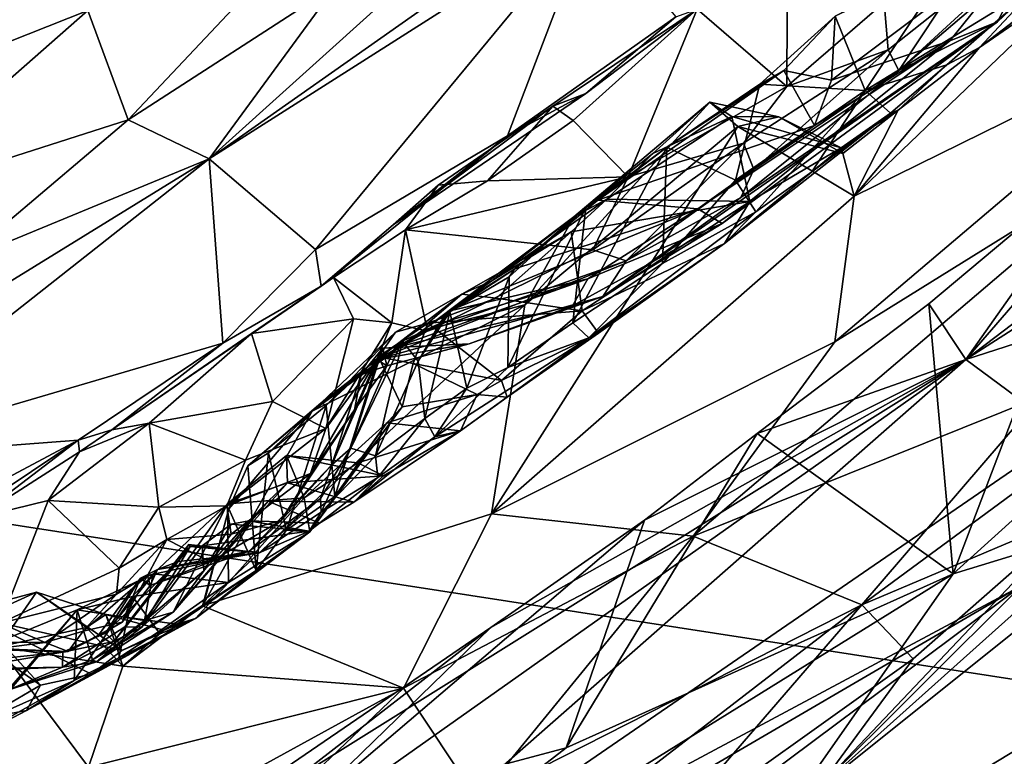
# Model space of a CAD drawing. Units: metres. Extents: x 23 to 33, y -4.5 to 5.5.
# Drawn here: x 30.2 to 30.8, y -3.2 to -2.8 of the extents above; entities that cross this region are included whole.
import ezdxf

# ---------------------------------------------------------------- set-up
doc = ezdxf.new("R2010")
doc.units = ezdxf.units.M

msp = doc.modelspace()

# ---------------------------------------------------------------- linework, layer by layer
at = {"layer": '1'}
for points in [[(27.8577, -2.72696, 8.69921), (31.16837, -3.23881, 8.69455), (32.2288, -1.98464, 8.68636)], [(30.7799, -2.76748, 4.53373), (30.71804, -2.79797, 3.99279), (30.94979, -2.60047, 4.22523)], [(30.94979, -2.60047, 4.22523), (30.71804, -2.79797, 3.99279), (30.9123, -2.61983, 3.95645)], [(30.89819, -2.65543, 4.58457), (30.7799, -2.76748, 4.53373), (30.94979, -2.60047, 4.22523)], [(30.71804, -2.79797, 3.99279), (30.74347, -2.75951, 3.87807), (30.9123, -2.61983, 3.95645)], [(30.94673, -2.76388, 5.7243), (30.76007, -2.9795, 5.69744), (31.22217, -2.62856, 5.65568)], [(30.76007, -2.9795, 5.69744), (31.21793, -2.68596, 5.62269), (31.22217, -2.62856, 5.65568)], [(30.23374, -2.82892, 3.66371), (30.20856, -2.76022, 3.54502), (30.39661, -2.65619, 3.57885)], [(30.36474, -2.74408, 3.67901), (30.23374, -2.82892, 3.66371), (30.39661, -2.65619, 3.57885)], [(30.81346, -2.70074, 4.77303), (30.7799, -2.76748, 4.53373), (30.89819, -2.65543, 4.58457)], [(29.89412, -2.88487, 3.48624), (30.07708, -2.72929, 3.46833), (30.24423, -2.67682, 3.49976)], [(29.89412, -2.88487, 3.48624), (30.24423, -2.67682, 3.49976), (30.20856, -2.76022, 3.54502)], [(30.76007, -2.9795, 5.69744), (31.02449, -2.89433, 5.5983), (31.21793, -2.68596, 5.62269)], [(30.28476, -2.85345, 3.72846), (30.36474, -2.74408, 3.67901), (30.45697, -2.69814, 3.70395)], [(30.28476, -2.85345, 3.72846), (30.45697, -2.69814, 3.70395), (30.41937, -2.75886, 3.72825)], [(30.28476, -2.85345, 3.72846), (30.52496, -2.70075, 3.7389), (30.35159, -2.91026, 3.77039)], [(30.28476, -2.85345, 3.72846), (30.41937, -2.75886, 3.72825), (30.52496, -2.70075, 3.7389)], [(30.35159, -2.91026, 3.77039), (30.52496, -2.70075, 3.7389), (30.47216, -2.83897, 3.7761)], [(30.52496, -2.70075, 3.7389), (30.57779, -2.76426, 3.77807), (30.47216, -2.83897, 3.7761)], [(30.81346, -2.70074, 4.77303), (30.67797, -2.76391, 4.85046), (30.67573, -2.80395, 4.71417)], [(30.81346, -2.70074, 4.77303), (30.67573, -2.80395, 4.71417), (30.75008, -2.77925, 4.64533)], [(30.75008, -2.77925, 4.64533), (30.7799, -2.76748, 4.53373), (30.81346, -2.70074, 4.77303)], [(30.59125, -2.75939, 3.84175), (30.64805, -2.71297, 3.83161), (30.64753, -2.80811, 3.87308)], [(30.64753, -2.80811, 3.87308), (30.64805, -2.71297, 3.83161), (30.70876, -2.75525, 3.86006)], [(30.7522, -3.1139, 5.80906), (30.85407, -2.84628, 5.72725), (31.19555, -2.71291, 5.80323)], [(31.20107, -2.97661, 5.98146), (30.7522, -3.1139, 5.80906), (31.19555, -2.71291, 5.80323)], [(28.13894, -4.09359, 8.71194), (30.46237, -3.80765, 8.6947), (27.8577, -2.72696, 8.69921)], [(27.8577, -2.72696, 8.69921), (30.46237, -3.80765, 8.6947), (31.16837, -3.23881, 8.69455)], [(30.69692, -2.81052, 4.88399), (30.67797, -2.76391, 4.85046), (30.75593, -2.7218, 4.90874)], [(30.69692, -2.81052, 4.88399), (30.75593, -2.7218, 4.90874), (30.80558, -2.74396, 4.94737)], [(30.68995, -2.87688, 5.03186), (30.76866, -2.78347, 5.01802), (30.83549, -2.73722, 5.02589)], [(30.68995, -2.87688, 5.03186), (30.83549, -2.73722, 5.02589), (30.91785, -2.76467, 5.04705)], [(30.76866, -2.78347, 5.01802), (30.79716, -2.76175, 5.01166), (30.83549, -2.73722, 5.02589)], [(30.23374, -2.82892, 3.66371), (30.36474, -2.74408, 3.67901), (30.28476, -2.85345, 3.72846)], [(30.74808, -2.79438, 4.93363), (30.69692, -2.81052, 4.88399), (30.80558, -2.74396, 4.94737)], [(30.76866, -2.78347, 5.01802), (30.74808, -2.79438, 4.93363), (30.80558, -2.74396, 4.94737)], [(30.76866, -2.78347, 5.01802), (30.80558, -2.74396, 4.94737), (30.79716, -2.76175, 5.01166)], [(30.64753, -2.80811, 3.87308), (30.70876, -2.75525, 3.86006), (30.71126, -2.78503, 3.88223)], [(30.71126, -2.78503, 3.88223), (30.70876, -2.75525, 3.86006), (30.74347, -2.75951, 3.87807)], [(30.07095, -2.88108, 3.5807), (29.89412, -2.88487, 3.48624), (30.20856, -2.76022, 3.54502)], [(30.07095, -2.88108, 3.5807), (30.20856, -2.76022, 3.54502), (30.23374, -2.82892, 3.66371)], [(30.52134, -2.81242, 3.78674), (30.47216, -2.83897, 3.7761), (30.57779, -2.76426, 3.77807)], [(30.5006, -2.82045, 3.86768), (30.52134, -2.81242, 3.78674), (30.59125, -2.75939, 3.84175)], [(30.5006, -2.82045, 3.86768), (30.59125, -2.75939, 3.84175), (30.51342, -2.82939, 3.87895)], [(30.51342, -2.82939, 3.87895), (30.59125, -2.75939, 3.84175), (30.54788, -2.86463, 3.89636)], [(30.59125, -2.75939, 3.84175), (30.52134, -2.81242, 3.78674), (30.57779, -2.76426, 3.77807)], [(30.54788, -2.86463, 3.89636), (30.59125, -2.75939, 3.84175), (30.64753, -2.80811, 3.87308)], [(30.63068, -2.80657, 4.80898), (30.64567, -2.79787, 4.7858), (30.67797, -2.76391, 4.85046)], [(30.63068, -2.80657, 4.80898), (30.67797, -2.76391, 4.85046), (30.69692, -2.81052, 4.88399)], [(30.64567, -2.79787, 4.7858), (30.67573, -2.80395, 4.71417), (30.67797, -2.76391, 4.85046)], [(30.67769, -2.96836, 5.0507), (30.68995, -2.87688, 5.03186), (30.91785, -2.76467, 5.04705)], [(30.67769, -2.96836, 5.0507), (30.91785, -2.76467, 5.04705), (30.87835, -2.84371, 5.06435)], [(30.71804, -2.79797, 3.99279), (30.71126, -2.78503, 3.88223), (30.74347, -2.75951, 3.87807)], [(30.85407, -2.84628, 5.72725), (30.76007, -2.9795, 5.69744), (30.94673, -2.76388, 5.7243)], [(30.53197, -2.93984, 4.11086), (30.61865, -2.87764, 4.01198), (30.7799, -2.76748, 4.53373)], [(30.53197, -2.93984, 4.11086), (30.7799, -2.76748, 4.53373), (30.60706, -2.89403, 4.36283)], [(30.75008, -2.77925, 4.64533), (30.60706, -2.89403, 4.36283), (30.7799, -2.76748, 4.53373)], [(30.7799, -2.76748, 4.53373), (30.61865, -2.87764, 4.01198), (30.71804, -2.79797, 3.99279)], [(30.5916, -2.88482, 4.52551), (30.60706, -2.89403, 4.36283), (30.75008, -2.77925, 4.64533)], [(30.66508, -2.83246, 4.61841), (30.5916, -2.88482, 4.52551), (30.75008, -2.77925, 4.64533)], [(30.67573, -2.80395, 4.71417), (30.66508, -2.83246, 4.61841), (30.75008, -2.77925, 4.64533)], [(30.6203, -2.84358, 3.8904), (30.64753, -2.80811, 3.87308), (30.71126, -2.78503, 3.88223)], [(30.62686, -2.86007, 3.92292), (30.6203, -2.84358, 3.8904), (30.71126, -2.78503, 3.88223)], [(30.62686, -2.86007, 3.92292), (30.71126, -2.78503, 3.88223), (30.71804, -2.79797, 3.99279)], [(30.71758, -2.82291, 5.01928), (30.76866, -2.78347, 5.01802), (30.68995, -2.87688, 5.03186)], [(30.76866, -2.78347, 5.01802), (30.71758, -2.82291, 5.01928), (30.74808, -2.79438, 4.93363)], [(30.71281, -2.82481, 4.92529), (30.69692, -2.81052, 4.88399), (30.74808, -2.79438, 4.93363)], [(30.71758, -2.82291, 5.01928), (30.71281, -2.82481, 4.92529), (30.74808, -2.79438, 4.93363)], [(30.57217, -2.84612, 4.74931), (30.52888, -2.87942, 4.6635), (30.64567, -2.79787, 4.7858)], [(30.64567, -2.79787, 4.7858), (30.52888, -2.87942, 4.6635), (30.66508, -2.83246, 4.61841)], [(30.63068, -2.80657, 4.80898), (30.57217, -2.84612, 4.74931), (30.64567, -2.79787, 4.7858)], [(30.61865, -2.87764, 4.01198), (30.62686, -2.86007, 3.92292), (30.71804, -2.79797, 3.99279)], [(30.64567, -2.79787, 4.7858), (30.66508, -2.83246, 4.61841), (30.67573, -2.80395, 4.71417)], [(30.6203, -2.84358, 3.8904), (30.54788, -2.86463, 3.89636), (30.64753, -2.80811, 3.87308)], [(30.61539, -2.86673, 4.81115), (30.57217, -2.84612, 4.74931), (30.63068, -2.80657, 4.80898)], [(30.61539, -2.86673, 4.81115), (30.63068, -2.80657, 4.80898), (30.69692, -2.81052, 4.88399)], [(30.40037, -2.89478, 3.84144), (30.47216, -2.83897, 3.7761), (30.52134, -2.81242, 3.78674)], [(30.40037, -2.89478, 3.84144), (30.52134, -2.81242, 3.78674), (30.5006, -2.82045, 3.86768)], [(30.62809, -2.88676, 4.85628), (30.61539, -2.86673, 4.81115), (30.69692, -2.81052, 4.88399)], [(30.62809, -2.88676, 4.85628), (30.69692, -2.81052, 4.88399), (30.66338, -2.86152, 4.89241)], [(30.66338, -2.86152, 4.89241), (30.69692, -2.81052, 4.88399), (30.71281, -2.82481, 4.92529)], [(30.42861, -2.87001, 3.90159), (30.40037, -2.89478, 3.84144), (30.5006, -2.82045, 3.86768)], [(30.42861, -2.87001, 3.90159), (30.5006, -2.82045, 3.86768), (30.45966, -2.86727, 3.90589)], [(30.45966, -2.86727, 3.90589), (30.5006, -2.82045, 3.86768), (30.51342, -2.82939, 3.87895)], [(30.51387, -2.88991, 5.01316), (30.59934, -2.81778, 5.00867), (30.48295, -2.94519, 5.02323)], [(30.48295, -2.94519, 5.02323), (30.59934, -2.81778, 5.00867), (30.61678, -2.83305, 5.01963)], [(30.51387, -2.88991, 5.01316), (30.56337, -2.85011, 4.98313), (30.59934, -2.81778, 5.00867)], [(30.59934, -2.81778, 5.00867), (30.56337, -2.85011, 4.98313), (30.613, -2.8268, 4.99268)], [(30.59934, -2.81778, 5.00867), (30.613, -2.8268, 4.99268), (30.64255, -2.82699, 5.00395)], [(30.59934, -2.81778, 5.00867), (30.64255, -2.82699, 5.00395), (30.61678, -2.83305, 5.01963)], [(30.68166, -2.84658, 4.97609), (30.60845, -2.90664, 4.90015), (30.71281, -2.82481, 4.92529)], [(30.71281, -2.82481, 4.92529), (30.60845, -2.90664, 4.90015), (30.66338, -2.86152, 4.89241)], [(30.68286, -2.85009, 5.02165), (30.68166, -2.84658, 4.97609), (30.71758, -2.82291, 5.01928)], [(30.68166, -2.84658, 4.97609), (30.71281, -2.82481, 4.92529), (30.71758, -2.82291, 5.01928)], [(30.68286, -2.85009, 5.02165), (30.71758, -2.82291, 5.01928), (30.68995, -2.87688, 5.03186)], [(30.12885, -2.91769, 3.69581), (30.07095, -2.88108, 3.5807), (30.23374, -2.82892, 3.66371)], [(30.12885, -2.91769, 3.69581), (30.23374, -2.82892, 3.66371), (30.28476, -2.85345, 3.72846)], [(30.54788, -2.86463, 3.89636), (30.45966, -2.86727, 3.90589), (30.51342, -2.82939, 3.87895)], [(30.52888, -2.87942, 4.6635), (30.5916, -2.88482, 4.52551), (30.66508, -2.83246, 4.61841)], [(30.56337, -2.85011, 4.98313), (30.53449, -2.87874, 4.93595), (30.613, -2.8268, 4.99268)], [(30.613, -2.8268, 4.99268), (30.53449, -2.87874, 4.93595), (30.62433, -2.88032, 4.93967)], [(30.613, -2.8268, 4.99268), (30.62433, -2.88032, 4.93967), (30.68166, -2.84658, 4.97609)], [(30.64255, -2.82699, 5.00395), (30.613, -2.8268, 4.99268), (30.68166, -2.84658, 4.97609)], [(30.61678, -2.83305, 5.01963), (30.64255, -2.82699, 5.00395), (30.68286, -2.85009, 5.02165)], [(30.64255, -2.82699, 5.00395), (30.68166, -2.84658, 4.97609), (30.68286, -2.85009, 5.02165)], [(30.35511, -2.93333, 3.79324), (30.35159, -2.91026, 3.77039), (30.47216, -2.83897, 3.7761)], [(30.40037, -2.89478, 3.84144), (30.35511, -2.93333, 3.79324), (30.47216, -2.83897, 3.7761)], [(30.48295, -2.94519, 5.02323), (30.61678, -2.83305, 5.01963), (30.46216, -3.07636, 5.03718)], [(30.46216, -3.07636, 5.03718), (30.61678, -2.83305, 5.01963), (30.68995, -2.87688, 5.03186)], [(30.61678, -2.83305, 5.01963), (30.68286, -2.85009, 5.02165), (30.68995, -2.87688, 5.03186)], [(30.52573, -2.91047, 3.92713), (30.54788, -2.86463, 3.89636), (30.6203, -2.84358, 3.8904)], [(30.52573, -2.91047, 3.92713), (30.6203, -2.84358, 3.8904), (30.54662, -2.91748, 3.94657)], [(30.54662, -2.91748, 3.94657), (30.6203, -2.84358, 3.8904), (30.62686, -2.86007, 3.92292)], [(30.58882, -3.09029, 5.07407), (30.67769, -2.96836, 5.0507), (30.87835, -2.84371, 5.06435)], [(30.58882, -3.09029, 5.07407), (30.87835, -2.84371, 5.06435), (30.8071, -3.00275, 5.12257)], [(30.5132, -2.9565, 4.69708), (30.52139, -2.88398, 4.68353), (30.57217, -2.84612, 4.74931)], [(30.5132, -2.9565, 4.69708), (30.57217, -2.84612, 4.74931), (30.56955, -2.91923, 4.7771)], [(30.51387, -2.88991, 5.01316), (30.53449, -2.87874, 4.93595), (30.56337, -2.85011, 4.98313)], [(30.57217, -2.84612, 4.74931), (30.52139, -2.88398, 4.68353), (30.52888, -2.87942, 4.6635)], [(30.56955, -2.91923, 4.7771), (30.57217, -2.84612, 4.74931), (30.61539, -2.86673, 4.81115)], [(30.62433, -2.88032, 4.93967), (30.60845, -2.90664, 4.90015), (30.68166, -2.84658, 4.97609)], [(30.73688, -2.9445, 5.72724), (30.85407, -2.84628, 5.72725), (30.7522, -3.1139, 5.80906)], [(30.85407, -2.84628, 5.72725), (30.73688, -2.9445, 5.72724), (30.76007, -2.9795, 5.69744)], [(30.04513, -3.04191, 3.74639), (30.08042, -2.97927, 3.72412), (30.28476, -2.85345, 3.72846)], [(30.29333, -2.96917, 3.78052), (30.04513, -3.04191, 3.74639), (30.28476, -2.85345, 3.72846)], [(30.08042, -2.97927, 3.72412), (30.12885, -2.91769, 3.69581), (30.28476, -2.85345, 3.72846)], [(30.29333, -2.96917, 3.78052), (30.28476, -2.85345, 3.72846), (30.35159, -2.91026, 3.77039)], [(30.54662, -2.91748, 3.94657), (30.62686, -2.86007, 3.92292), (30.61865, -2.87764, 4.01198)], [(30.60845, -2.90664, 4.90015), (30.62809, -2.88676, 4.85628), (30.66338, -2.86152, 4.89241)], [(30.40796, -2.89803, 3.92884), (30.45966, -2.86727, 3.90589), (30.54788, -2.86463, 3.89636)], [(30.40796, -2.89803, 3.92884), (30.54788, -2.86463, 3.89636), (30.52573, -2.91047, 3.92713)], [(30.40796, -2.89803, 3.92884), (30.42861, -2.87001, 3.90159), (30.45966, -2.86727, 3.90589)], [(30.62809, -2.88676, 4.85628), (30.56955, -2.91923, 4.7771), (30.61539, -2.86673, 4.81115)], [(30.36279, -2.92799, 3.90987), (30.40037, -2.89478, 3.84144), (30.42861, -2.87001, 3.90159)], [(30.36279, -2.92799, 3.90987), (30.42861, -2.87001, 3.90159), (30.40796, -2.89803, 3.92884)], [(30.46216, -3.07636, 5.03718), (30.68995, -2.87688, 5.03186), (30.67769, -2.96836, 5.0507)], [(30.51387, -2.88991, 5.01316), (30.4623, -2.93011, 4.92385), (30.53449, -2.87874, 4.93595)], [(30.4623, -2.93011, 4.92385), (30.51212, -2.89919, 4.90787), (30.53449, -2.87874, 4.93595)], [(30.52139, -2.88398, 4.68353), (30.47669, -2.92259, 4.55452), (30.52888, -2.87942, 4.6635)], [(30.52888, -2.87942, 4.6635), (30.47669, -2.92259, 4.55452), (30.5916, -2.88482, 4.52551)], [(30.53449, -2.87874, 4.93595), (30.51212, -2.89919, 4.90787), (30.62433, -2.88032, 4.93967)], [(30.51212, -2.89919, 4.90787), (30.51906, -2.94896, 4.84245), (30.62433, -2.88032, 4.93967)], [(30.51906, -2.94896, 4.84245), (30.60845, -2.90664, 4.90015), (30.62433, -2.88032, 4.93967)], [(30.53197, -2.93984, 4.11086), (30.54662, -2.91748, 3.94657), (30.61865, -2.87764, 4.01198)], [(30.43502, -2.94911, 4.48186), (30.5227, -2.92883, 4.40375), (30.5916, -2.88482, 4.52551)], [(30.47669, -2.92259, 4.55452), (30.43502, -2.94911, 4.48186), (30.5916, -2.88482, 4.52551)], [(30.47315, -2.92747, 4.59519), (30.52139, -2.88398, 4.68353), (30.47232, -2.98452, 4.62458)], [(30.47232, -2.98452, 4.62458), (30.52139, -2.88398, 4.68353), (30.5132, -2.9565, 4.69708)], [(30.52139, -2.88398, 4.68353), (30.47315, -2.92747, 4.59519), (30.47669, -2.92259, 4.55452)], [(30.5227, -2.92883, 4.40375), (30.60706, -2.89403, 4.36283), (30.5916, -2.88482, 4.52551)], [(30.52333, -2.96588, 4.76143), (30.56955, -2.91923, 4.7771), (30.62809, -2.88676, 4.85628)], [(30.60845, -2.90664, 4.90015), (30.52333, -2.96588, 4.76143), (30.62809, -2.88676, 4.85628)], [(30.41855, -2.96149, 5.01205), (30.4623, -2.93011, 4.92385), (30.51387, -2.88991, 5.01316)], [(30.41855, -2.96149, 5.01205), (30.51387, -2.88991, 5.01316), (30.48295, -2.94519, 5.02323)], [(30.51293, -2.94583, 4.25256), (30.53197, -2.93984, 4.11086), (30.60706, -2.89403, 4.36283)], [(30.5227, -2.92883, 4.40375), (30.51293, -2.94583, 4.25256), (30.60706, -2.89403, 4.36283)], [(30.76007, -2.9795, 5.69744), (30.82289, -3.02584, 5.63755), (31.02449, -2.89433, 5.5983)], [(30.36279, -2.92799, 3.90987), (30.35511, -2.93333, 3.79324), (30.40037, -2.89478, 3.84144)], [(30.36279, -2.92799, 3.90987), (30.40796, -2.89803, 3.92884), (30.39951, -2.95648, 3.9629)], [(30.39951, -2.95648, 3.9629), (30.40796, -2.89803, 3.92884), (30.42188, -2.96171, 3.97619)], [(30.42188, -2.96171, 3.97619), (30.40796, -2.89803, 3.92884), (30.52573, -2.91047, 3.92713)], [(30.4623, -2.93011, 4.92385), (30.44352, -2.9383, 4.85088), (30.51212, -2.89919, 4.90787)], [(30.44352, -2.9383, 4.85088), (30.46503, -2.94094, 4.83904), (30.51212, -2.89919, 4.90787)], [(30.51212, -2.89919, 4.90787), (30.46503, -2.94094, 4.83904), (30.51906, -2.94896, 4.84245)], [(30.51906, -2.94896, 4.84245), (30.52929, -2.96282, 4.8156), (30.60845, -2.90664, 4.90015)], [(30.60845, -2.90664, 4.90015), (30.52929, -2.96282, 4.8156), (30.52333, -2.96588, 4.76143)], [(30.35511, -2.93333, 3.79324), (30.29333, -2.96917, 3.78052), (30.35159, -2.91026, 3.77039)], [(30.54662, -2.91748, 3.94657), (30.42188, -2.96171, 3.97619), (30.52573, -2.91047, 3.92713)], [(30.38996, -2.97943, 3.99827), (30.42188, -2.96171, 3.97619), (30.54662, -2.91748, 3.94657)], [(30.53197, -2.93984, 4.11086), (30.38996, -2.97943, 3.99827), (30.54662, -2.91748, 3.94657)], [(30.52333, -2.96588, 4.76143), (30.5132, -2.9565, 4.69708), (30.56955, -2.91923, 4.7771)], [(30.43599, -2.9494, 4.50798), (30.43502, -2.94911, 4.48186), (30.47669, -2.92259, 4.55452)], [(30.43599, -2.9494, 4.50798), (30.47669, -2.92259, 4.55452), (30.47315, -2.92747, 4.59519)], [(30.66665, -3.24944, 5.36859), (30.83171, -3.07553, 5.22495), (31.03039, -2.92397, 5.25832)], [(30.66665, -3.24944, 5.36859), (31.03039, -2.92397, 5.25832), (31.00105, -2.982, 5.39926)], [(30.37548, -2.95391, 3.92779), (30.31123, -2.96302, 3.87515), (30.36279, -2.92799, 3.90987)], [(30.31123, -2.96302, 3.87515), (30.35511, -2.93333, 3.79324), (30.36279, -2.92799, 3.90987)], [(30.41855, -2.96149, 5.01205), (30.35516, -3.00672, 4.89045), (30.4623, -2.93011, 4.92385)], [(30.4623, -2.93011, 4.92385), (30.35516, -3.00672, 4.89045), (30.44352, -2.9383, 4.85088)], [(30.37548, -2.95391, 3.92779), (30.36279, -2.92799, 3.90987), (30.39951, -2.95648, 3.9629)], [(30.42946, -2.95673, 4.42361), (30.4013, -2.97196, 4.34257), (30.5227, -2.92883, 4.40375)], [(30.5227, -2.92883, 4.40375), (30.4013, -2.97196, 4.34257), (30.51293, -2.94583, 4.25256)], [(30.43502, -2.94911, 4.48186), (30.42946, -2.95673, 4.42361), (30.5227, -2.92883, 4.40375)], [(30.44665, -2.99744, 4.56725), (30.43599, -2.9494, 4.50798), (30.47315, -2.92747, 4.59519)], [(30.47232, -2.98452, 4.62458), (30.44665, -2.99744, 4.56725), (30.47315, -2.92747, 4.59519)], [(30.83171, -3.07553, 5.22495), (30.69465, -3.1334, 5.15845), (30.97223, -2.9291, 5.18532)], [(30.69465, -3.1334, 5.15845), (30.8071, -3.00275, 5.12257), (30.97223, -2.9291, 5.18532)], [(30.22349, -3.02366, 3.82103), (30.29333, -2.96917, 3.78052), (30.35511, -2.93333, 3.79324)], [(30.31123, -2.96302, 3.87515), (30.22349, -3.02366, 3.82103), (30.35511, -2.93333, 3.79324)], [(30.35516, -3.00672, 4.89045), (30.40174, -2.96224, 4.81217), (30.44352, -2.9383, 4.85088)], [(30.44809, -2.96966, 4.12879), (30.38996, -2.97943, 3.99827), (30.53197, -2.93984, 4.11086)], [(30.44352, -2.9383, 4.85088), (30.40174, -2.96224, 4.81217), (30.42206, -2.95651, 4.8032)], [(30.44352, -2.9383, 4.85088), (30.42206, -2.95651, 4.8032), (30.46503, -2.94094, 4.83904)], [(30.46503, -2.94094, 4.83904), (30.42206, -2.95651, 4.8032), (30.51906, -2.94896, 4.84245)], [(30.44809, -2.96966, 4.12879), (30.53197, -2.93984, 4.11086), (30.51293, -2.94583, 4.25256)], [(30.28061, -3.13414, 5.02472), (30.48295, -2.94519, 5.02323), (30.46216, -3.07636, 5.03718)], [(30.28061, -3.13414, 5.02472), (30.34952, -3.01184, 5.01071), (30.48295, -2.94519, 5.02323)], [(30.34952, -3.01184, 5.01071), (30.41855, -2.96149, 5.01205), (30.48295, -2.94519, 5.02323)], [(30.44809, -2.96966, 4.12879), (30.51293, -2.94583, 4.25256), (30.4013, -2.97196, 4.34257)], [(30.41602, -2.98041, 4.45018), (30.42946, -2.95673, 4.42361), (30.43502, -2.94911, 4.48186)], [(30.41602, -2.98041, 4.45018), (30.43502, -2.94911, 4.48186), (30.43599, -2.9494, 4.50798)], [(30.42016, -3.01638, 4.50125), (30.41602, -2.98041, 4.45018), (30.43599, -2.9494, 4.50798)], [(30.44665, -2.99744, 4.56725), (30.42016, -3.01638, 4.50125), (30.43599, -2.9494, 4.50798)], [(30.42206, -2.95651, 4.8032), (30.46847, -2.99265, 4.76346), (30.51906, -2.94896, 4.84245)], [(30.51906, -2.94896, 4.84245), (30.46847, -2.99265, 4.76346), (30.52929, -2.96282, 4.8156)], [(30.7522, -3.1139, 5.80906), (30.62902, -3.02588, 5.73017), (30.73688, -2.9445, 5.72724)], [(30.73688, -2.9445, 5.72724), (30.62902, -3.02588, 5.73017), (30.76007, -2.9795, 5.69744)], [(30.32443, -3.00588, 3.89086), (30.31123, -2.96302, 3.87515), (30.37548, -2.95391, 3.92779)], [(30.32443, -3.00588, 3.89086), (30.37548, -2.95391, 3.92779), (30.35803, -3.02279, 3.92116)], [(30.35803, -3.02279, 3.92116), (30.37548, -2.95391, 3.92779), (30.39951, -2.95648, 3.9629)], [(30.38996, -2.97943, 3.99827), (30.35803, -3.02279, 3.92116), (30.39951, -2.95648, 3.9629)], [(30.38996, -2.97943, 3.99827), (30.39951, -2.95648, 3.9629), (30.42188, -2.96171, 3.97619)], [(30.40174, -2.96224, 4.81217), (30.39117, -2.97777, 4.78603), (30.42206, -2.95651, 4.8032)], [(30.42206, -2.95651, 4.8032), (30.39117, -2.97777, 4.78603), (30.41297, -2.98197, 4.76047)], [(30.42206, -2.95651, 4.8032), (30.41297, -2.98197, 4.76047), (30.46847, -2.99265, 4.76346)], [(30.52333, -2.96588, 4.76143), (30.47232, -2.98452, 4.62458), (30.5132, -2.9565, 4.69708)], [(30.34952, -3.01184, 5.01071), (30.35516, -3.00672, 4.89045), (30.41855, -2.96149, 5.01205)], [(30.35516, -3.00672, 4.89045), (30.35824, -3.00828, 4.84439), (30.40174, -2.96224, 4.81217)], [(30.35824, -3.00828, 4.84439), (30.39117, -2.97777, 4.78603), (30.40174, -2.96224, 4.81217)], [(30.40617, -2.96801, 4.39642), (30.4013, -2.97196, 4.34257), (30.42946, -2.95673, 4.42361)], [(30.41602, -2.98041, 4.45018), (30.40617, -2.96801, 4.39642), (30.42946, -2.95673, 4.42361)], [(30.24695, -3.0194, 3.86712), (30.22349, -3.02366, 3.82103), (30.31123, -2.96302, 3.87515)], [(30.24695, -3.0194, 3.86712), (30.31123, -2.96302, 3.87515), (30.32443, -3.00588, 3.89086)], [(30.38915, -3.04, 4.40168), (30.37368, -3.03518, 4.25204), (30.40617, -2.96801, 4.39642)], [(30.40617, -2.96801, 4.39642), (30.37368, -3.03518, 4.25204), (30.4013, -2.97196, 4.34257)], [(30.38915, -3.04, 4.40168), (30.40617, -2.96801, 4.39642), (30.41602, -2.98041, 4.45018)], [(30.44265, -3.02425, 4.67058), (30.42647, -3.02788, 4.56036), (30.52333, -2.96588, 4.76143)], [(30.52333, -2.96588, 4.76143), (30.42647, -3.02788, 4.56036), (30.47232, -2.98452, 4.62458)], [(30.472, -3.00313, 4.72973), (30.44265, -3.02425, 4.67058), (30.52333, -2.96588, 4.76143)], [(30.58882, -3.09029, 5.07407), (30.46216, -3.07636, 5.03718), (30.67769, -2.96836, 5.0507)], [(30.46847, -2.99265, 4.76346), (30.472, -3.00313, 4.72973), (30.52929, -2.96282, 4.8156)], [(30.52929, -2.96282, 4.8156), (30.472, -3.00313, 4.72973), (30.52333, -2.96588, 4.76143)], [(30.2024, -3.03013, 3.78433), (30.04513, -3.04191, 3.74639), (30.29333, -2.96917, 3.78052)], [(30.2024, -3.03013, 3.78433), (30.29333, -2.96917, 3.78052), (30.22349, -3.02366, 3.82103)], [(30.37368, -3.03518, 4.25204), (30.3618, -3.04547, 4.15211), (30.39388, -2.97241, 4.19742)], [(30.3618, -3.04547, 4.15211), (30.38026, -2.98888, 4.1257), (30.39388, -2.97241, 4.19742)], [(30.37368, -3.03518, 4.25204), (30.39388, -2.97241, 4.19742), (30.4013, -2.97196, 4.34257)], [(30.39388, -2.97241, 4.19742), (30.38026, -2.98888, 4.1257), (30.39638, -2.98338, 4.09387)], [(30.39638, -2.98338, 4.09387), (30.38996, -2.97943, 3.99827), (30.44809, -2.96966, 4.12879)], [(30.39388, -2.97241, 4.19742), (30.39638, -2.98338, 4.09387), (30.44809, -2.96966, 4.12879)], [(30.39388, -2.97241, 4.19742), (30.44809, -2.96966, 4.12879), (30.4013, -2.97196, 4.34257)], [(30.36585, -3.25821, 5.69999), (30.29097, -3.39103, 5.6424), (30.76007, -2.9795, 5.69744)], [(30.76007, -2.9795, 5.69744), (30.29097, -3.39103, 5.6424), (30.82289, -3.02584, 5.63755)], [(30.33991, -3.24182, 5.71445), (30.36585, -3.25821, 5.69999), (30.76007, -2.9795, 5.69744)], [(30.46166, -3.1477, 5.72787), (30.33991, -3.24182, 5.71445), (30.76007, -2.9795, 5.69744)], [(30.34838, -3.05093, 3.93705), (30.35803, -3.02279, 3.92116), (30.38996, -2.97943, 3.99827)], [(30.34838, -3.05093, 3.93705), (30.38996, -2.97943, 3.99827), (30.37603, -3.01112, 4.09477)], [(30.35824, -3.00828, 4.84439), (30.36369, -3.0655, 4.81369), (30.39117, -2.97777, 4.78603)], [(30.39117, -2.97777, 4.78603), (30.36369, -3.0655, 4.81369), (30.4059, -3.00909, 4.74003)], [(30.37603, -3.01112, 4.09477), (30.38996, -2.97943, 3.99827), (30.39638, -2.98338, 4.09387)], [(30.42016, -3.01638, 4.50125), (30.38915, -3.04, 4.40168), (30.41602, -2.98041, 4.45018)], [(30.39117, -2.97777, 4.78603), (30.4059, -3.00909, 4.74003), (30.41297, -2.98197, 4.76047)], [(30.55815, -3.08035, 5.7271), (30.46166, -3.1477, 5.72787), (30.76007, -2.9795, 5.69744)], [(30.55815, -3.08035, 5.7271), (30.76007, -2.9795, 5.69744), (30.62902, -3.02588, 5.73017)], [(30.91538, -3.30718, 6.06259), (30.58883, -3.34737, 5.88832), (31.20107, -2.97661, 5.98146)], [(30.58883, -3.34737, 5.88832), (30.7522, -3.1139, 5.80906), (31.20107, -2.97661, 5.98146)], [(30.38026, -2.98888, 4.1257), (30.37603, -3.01112, 4.09477), (30.39638, -2.98338, 4.09387)], [(30.41297, -2.98197, 4.76047), (30.4059, -3.00909, 4.74003), (30.45303, -3.00136, 4.73688)], [(30.41297, -2.98197, 4.76047), (30.45303, -3.00136, 4.73688), (30.46847, -2.99265, 4.76346)], [(30.42647, -3.02788, 4.56036), (30.44665, -2.99744, 4.56725), (30.47232, -2.98452, 4.62458)], [(30.79524, -3.12125, 5.55821), (30.66665, -3.24944, 5.36859), (31.00105, -2.982, 5.39926)], [(30.3618, -3.04547, 4.15211), (30.37603, -3.01112, 4.09477), (30.38026, -2.98888, 4.1257)], [(30.45303, -3.00136, 4.73688), (30.472, -3.00313, 4.72973), (30.46847, -2.99265, 4.76346)], [(30.42647, -3.02788, 4.56036), (30.42016, -3.01638, 4.50125), (30.44665, -2.99744, 4.56725)], [(30.30753, -3.04264, 3.88427), (30.24695, -3.0194, 3.86712), (30.32443, -3.00588, 3.89086)], [(30.30753, -3.04264, 3.88427), (30.32443, -3.00588, 3.89086), (30.35803, -3.02279, 3.92116)], [(30.45303, -3.00136, 4.73688), (30.39631, -3.01916, 4.70759), (30.44265, -3.02425, 4.67058)], [(30.39631, -3.01916, 4.70759), (30.45303, -3.00136, 4.73688), (30.4059, -3.00909, 4.74003)], [(30.45303, -3.00136, 4.73688), (30.44265, -3.02425, 4.67058), (30.472, -3.00313, 4.72973)], [(30.69465, -3.1334, 5.15845), (30.58882, -3.09029, 5.07407), (30.8071, -3.00275, 5.12257)], [(30.28061, -3.13414, 5.02472), (30.29698, -3.07309, 5.01278), (30.34952, -3.01184, 5.01071)], [(30.34952, -3.01184, 5.01071), (30.29698, -3.07309, 5.01278), (30.30905, -3.0462, 4.95604)], [(30.30905, -3.0462, 4.95604), (30.35516, -3.00672, 4.89045), (30.34952, -3.01184, 5.01071)], [(30.32207, -3.03812, 4.91917), (30.35516, -3.00672, 4.89045), (30.30905, -3.0462, 4.95604)], [(30.35516, -3.00672, 4.89045), (30.32207, -3.03812, 4.91917), (30.35824, -3.00828, 4.84439)], [(30.32207, -3.03812, 4.91917), (30.3334, -3.08661, 4.88044), (30.35824, -3.00828, 4.84439)], [(30.33, -3.08053, 4.07077), (30.34838, -3.05093, 3.93705), (30.37603, -3.01112, 4.09477)], [(30.3618, -3.04547, 4.15211), (30.33, -3.08053, 4.07077), (30.37603, -3.01112, 4.09477)], [(30.3334, -3.08661, 4.88044), (30.36369, -3.0655, 4.81369), (30.35824, -3.00828, 4.84439)], [(30.34802, -3.08768, 4.82973), (30.39631, -3.01916, 4.70759), (30.4059, -3.00909, 4.74003)], [(30.36369, -3.0655, 4.81369), (30.34802, -3.08768, 4.82973), (30.4059, -3.00909, 4.74003)], [(30.39059, -3.05346, 4.47058), (30.38915, -3.04, 4.40168), (30.42016, -3.01638, 4.50125)], [(30.39059, -3.05346, 4.47058), (30.42016, -3.01638, 4.50125), (30.42647, -3.02788, 4.56036)], [(30.18356, -3.06791, 3.84895), (30.20336, -3.03732, 3.84366), (30.24695, -3.0194, 3.86712)], [(30.18356, -3.06791, 3.84895), (30.24695, -3.0194, 3.86712), (30.25314, -3.0721, 3.88196)], [(30.20336, -3.03732, 3.84366), (30.2024, -3.03013, 3.78433), (30.22349, -3.02366, 3.82103)], [(30.20336, -3.03732, 3.84366), (30.22349, -3.02366, 3.82103), (30.24695, -3.0194, 3.86712)], [(30.30753, -3.04264, 3.88427), (30.25314, -3.0721, 3.88196), (30.24695, -3.0194, 3.86712)], [(30.35803, -3.02279, 3.92116), (30.29574, -3.07139, 3.88855), (30.30753, -3.04264, 3.88427)], [(30.34838, -3.05093, 3.93705), (30.29574, -3.07139, 3.88855), (30.35803, -3.02279, 3.92116)], [(30.34802, -3.08768, 4.82973), (30.34434, -3.06632, 4.66297), (30.39631, -3.01916, 4.70759)], [(30.39631, -3.01916, 4.70759), (30.34434, -3.06632, 4.66297), (30.37804, -3.0444, 4.64691)], [(30.39423, -3.05255, 4.59916), (30.37567, -3.069, 4.52529), (30.44265, -3.02425, 4.67058)], [(30.44265, -3.02425, 4.67058), (30.37567, -3.069, 4.52529), (30.42647, -3.02788, 4.56036)], [(30.39631, -3.01916, 4.70759), (30.37804, -3.0444, 4.64691), (30.44265, -3.02425, 4.67058)], [(30.37804, -3.0444, 4.64691), (30.39423, -3.05255, 4.59916), (30.44265, -3.02425, 4.67058)], [(30.13584, -3.06542, 3.78054), (30.04513, -3.04191, 3.74639), (30.2024, -3.03013, 3.78433)], [(30.12948, -3.07893, 3.79541), (30.13584, -3.06542, 3.78054), (30.2024, -3.03013, 3.78433)], [(30.13805, -3.07914, 3.84216), (30.12948, -3.07893, 3.79541), (30.2024, -3.03013, 3.78433)], [(30.13805, -3.07914, 3.84216), (30.2024, -3.03013, 3.78433), (30.20336, -3.03732, 3.84366)], [(30.29097, -3.39103, 5.6424), (30.79524, -3.12125, 5.55821), (30.82289, -3.02584, 5.63755)], [(30.37567, -3.069, 4.52529), (30.39059, -3.05346, 4.47058), (30.42647, -3.02788, 4.56036)], [(30.55815, -3.08035, 5.7271), (30.62902, -3.02588, 5.73017), (30.50902, -3.22331, 5.77826)], [(30.50902, -3.22331, 5.77826), (30.62902, -3.02588, 5.73017), (30.7522, -3.1139, 5.80906)], [(30.35473, -3.06674, 4.25947), (30.3618, -3.04547, 4.15211), (30.37368, -3.03518, 4.25204)], [(30.35504, -3.07536, 4.34552), (30.35473, -3.06674, 4.25947), (30.37368, -3.03518, 4.25204)], [(30.35504, -3.07536, 4.34552), (30.37368, -3.03518, 4.25204), (30.38915, -3.04, 4.40168)], [(30.13805, -3.07914, 3.84216), (30.20336, -3.03732, 3.84366), (30.18356, -3.06791, 3.84895)], [(30.30753, -3.04264, 3.88427), (30.29574, -3.07139, 3.88855), (30.25314, -3.0721, 3.88196)], [(30.29628, -3.07003, 4.647), (30.334, -3.05694, 4.57811), (30.33328, -3.03974, 4.61514)], [(30.29628, -3.07003, 4.647), (30.33328, -3.03974, 4.61514), (30.34434, -3.06632, 4.66297)], [(30.30905, -3.0462, 4.95604), (30.31431, -3.11192, 4.91781), (30.32207, -3.03812, 4.91917)], [(30.32207, -3.03812, 4.91917), (30.31431, -3.11192, 4.91781), (30.3334, -3.08661, 4.88044)], [(30.34434, -3.06632, 4.66297), (30.33328, -3.03974, 4.61514), (30.37804, -3.0444, 4.64691)], [(30.334, -3.05694, 4.57811), (30.39423, -3.05255, 4.59916), (30.33328, -3.03974, 4.61514)], [(30.37804, -3.0444, 4.64691), (30.33328, -3.03974, 4.61514), (30.39423, -3.05255, 4.59916)], [(30.39059, -3.05346, 4.47058), (30.35504, -3.07536, 4.34552), (30.38915, -3.04, 4.40168)], [(30.29698, -3.07309, 5.01278), (30.31431, -3.11192, 4.91781), (30.30905, -3.0462, 4.95604)], [(30.30977, -3.09972, 4.16088), (30.33, -3.08053, 4.07077), (30.3618, -3.04547, 4.15211)], [(30.35473, -3.06674, 4.25947), (30.30977, -3.09972, 4.16088), (30.3618, -3.04547, 4.15211)], [(30.29858, -3.08907, 3.91729), (30.29574, -3.07139, 3.88855), (30.34838, -3.05093, 3.93705)], [(30.29858, -3.08907, 3.91729), (30.34838, -3.05093, 3.93705), (30.33, -3.08053, 4.07077)], [(30.334, -3.05694, 4.57811), (30.37567, -3.069, 4.52529), (30.39423, -3.05255, 4.59916)], [(30.34763, -3.0873, 4.42655), (30.35504, -3.07536, 4.34552), (30.39059, -3.05346, 4.47058)], [(30.35402, -3.08215, 4.48906), (30.34763, -3.0873, 4.42655), (30.39059, -3.05346, 4.47058)], [(30.37567, -3.069, 4.52529), (30.35402, -3.08215, 4.48906), (30.39059, -3.05346, 4.47058)], [(30.29628, -3.07003, 4.647), (30.26214, -3.13815, 4.61886), (30.334, -3.05694, 4.57811)], [(30.26214, -3.13815, 4.61886), (30.32178, -3.06836, 4.54503), (30.334, -3.05694, 4.57811)], [(30.334, -3.05694, 4.57811), (30.32178, -3.06836, 4.54503), (30.37567, -3.069, 4.52529)], [(30.29685, -3.11941, 4.74187), (30.29628, -3.07003, 4.647), (30.34434, -3.06632, 4.66297)], [(30.29685, -3.11941, 4.74187), (30.34434, -3.06632, 4.66297), (30.34802, -3.08768, 4.82973)], [(30.31607, -3.10086, 4.30552), (30.30977, -3.09972, 4.16088), (30.35473, -3.06674, 4.25947)], [(30.31607, -3.10086, 4.30552), (30.35473, -3.06674, 4.25947), (30.35504, -3.07536, 4.34552)], [(30.3334, -3.08661, 4.88044), (30.34802, -3.08768, 4.82973), (30.36369, -3.0655, 4.81369)], [(30.15354, -3.1449, 3.87155), (30.13805, -3.07914, 3.84216), (30.18356, -3.06791, 3.84895)], [(30.15354, -3.1449, 3.87155), (30.18356, -3.06791, 3.84895), (30.22811, -3.11051, 3.87822)], [(30.22811, -3.11051, 3.87822), (30.18356, -3.06791, 3.84895), (30.25314, -3.0721, 3.88196)], [(30.22811, -3.11051, 3.87822), (30.25314, -3.0721, 3.88196), (30.25817, -3.09243, 3.90544)], [(30.24961, -3.11398, 4.71559), (30.24404, -3.14328, 4.65746), (30.29628, -3.07003, 4.647)], [(30.29628, -3.07003, 4.647), (30.24404, -3.14328, 4.65746), (30.26214, -3.13815, 4.61886)], [(30.24961, -3.11398, 4.71559), (30.29628, -3.07003, 4.647), (30.29685, -3.11941, 4.74187)], [(30.25817, -3.09243, 3.90544), (30.25314, -3.0721, 3.88196), (30.29574, -3.07139, 3.88855)], [(30.25817, -3.09243, 3.90544), (30.29574, -3.07139, 3.88855), (30.29858, -3.08907, 3.91729)], [(30.26214, -3.13815, 4.61886), (30.28131, -3.11214, 4.52889), (30.32178, -3.06836, 4.54503)], [(30.28107, -3.13347, 5.01557), (30.29698, -3.07309, 5.01278), (30.28061, -3.13414, 5.02472)], [(30.29698, -3.07309, 5.01278), (30.28107, -3.13347, 5.01557), (30.31431, -3.11192, 4.91781)], [(30.32178, -3.06836, 4.54503), (30.28131, -3.11214, 4.52889), (30.30974, -3.08069, 4.50347)], [(30.32178, -3.06836, 4.54503), (30.30974, -3.08069, 4.50347), (30.35402, -3.08215, 4.48906)], [(30.37567, -3.069, 4.52529), (30.32178, -3.06836, 4.54503), (30.35402, -3.08215, 4.48906)], [(30.4068, -3.18586, 5.05982), (30.28061, -3.13414, 5.02472), (30.46216, -3.07636, 5.03718)], [(30.31607, -3.10086, 4.30552), (30.35504, -3.07536, 4.34552), (30.34763, -3.0873, 4.42655)], [(30.4068, -3.18586, 5.05982), (30.46216, -3.07636, 5.03718), (30.58882, -3.09029, 5.07407)], [(30.72694, -3.16738, 5.24771), (30.83171, -3.07553, 5.22495), (30.66665, -3.24944, 5.36859)], [(30.72694, -3.16738, 5.24771), (30.69465, -3.1334, 5.15845), (30.83171, -3.07553, 5.22495)], [(30.28131, -3.11214, 4.52889), (30.28042, -3.09643, 4.4318), (30.29853, -3.08291, 4.45597)], [(30.29853, -3.08291, 4.45597), (30.28042, -3.09643, 4.4318), (30.34763, -3.0873, 4.42655)], [(30.28131, -3.11214, 4.52889), (30.29853, -3.08291, 4.45597), (30.30974, -3.08069, 4.50347)], [(30.28558, -3.10644, 4.00671), (30.29858, -3.08907, 3.91729), (30.33, -3.08053, 4.07077)], [(30.30977, -3.09972, 4.16088), (30.28558, -3.10644, 4.00671), (30.33, -3.08053, 4.07077)], [(30.30974, -3.08069, 4.50347), (30.29853, -3.08291, 4.45597), (30.34763, -3.0873, 4.42655)], [(30.35402, -3.08215, 4.48906), (30.30974, -3.08069, 4.50347), (30.34763, -3.0873, 4.42655)], [(30.46166, -3.1477, 5.72787), (30.55815, -3.08035, 5.7271), (30.33653, -3.26927, 5.74912)], [(30.33653, -3.26927, 5.74912), (30.55815, -3.08035, 5.7271), (30.50902, -3.22331, 5.77826)], [(30.22648, -3.12671, 3.89809), (30.25817, -3.09243, 3.90544), (30.24602, -3.11498, 3.9761)], [(30.22648, -3.12671, 3.89809), (30.22811, -3.11051, 3.87822), (30.25817, -3.09243, 3.90544)], [(30.24602, -3.11498, 3.9761), (30.25817, -3.09243, 3.90544), (30.28558, -3.10644, 4.00671)], [(30.28558, -3.10644, 4.00671), (30.25817, -3.09243, 3.90544), (30.29858, -3.08907, 3.91729)], [(30.27607, -3.14202, 4.85584), (30.29685, -3.11941, 4.74187), (30.34802, -3.08768, 4.82973)], [(30.31431, -3.11192, 4.91781), (30.27607, -3.14202, 4.85584), (30.34802, -3.08768, 4.82973)], [(30.28042, -3.09643, 4.4318), (30.31607, -3.10086, 4.30552), (30.34763, -3.0873, 4.42655)], [(30.3334, -3.08661, 4.88044), (30.31431, -3.11192, 4.91781), (30.34802, -3.08768, 4.82973)], [(30.45343, -3.25597, 5.12062), (30.4068, -3.18586, 5.05982), (30.58882, -3.09029, 5.07407)], [(30.45343, -3.25597, 5.12062), (30.58882, -3.09029, 5.07407), (30.69465, -3.1334, 5.15845)], [(30.2317, -3.1473, 4.32264), (30.22485, -3.15643, 4.27379), (30.27199, -3.09559, 4.30356)], [(30.27199, -3.09559, 4.30356), (30.22485, -3.15643, 4.27379), (30.26515, -3.10632, 4.26173)], [(30.2317, -3.1473, 4.32264), (30.27199, -3.09559, 4.30356), (30.27284, -3.09692, 4.34859)], [(30.24233, -3.14744, 4.42189), (30.2317, -3.1473, 4.32264), (30.27284, -3.09692, 4.34859)], [(30.24233, -3.14744, 4.42189), (30.27284, -3.09692, 4.34859), (30.28042, -3.09643, 4.4318)], [(30.24233, -3.14744, 4.42189), (30.28042, -3.09643, 4.4318), (30.28131, -3.11214, 4.52889)], [(30.27199, -3.09559, 4.30356), (30.26515, -3.10632, 4.26173), (30.31607, -3.10086, 4.30552)], [(30.27284, -3.09692, 4.34859), (30.27199, -3.09559, 4.30356), (30.31607, -3.10086, 4.30552)], [(30.28042, -3.09643, 4.4318), (30.27284, -3.09692, 4.34859), (30.31607, -3.10086, 4.30552)], [(30.24762, -3.12139, 4.05433), (30.28558, -3.10644, 4.00671), (30.30977, -3.09972, 4.16088)], [(30.25217, -3.11126, 4.20146), (30.24762, -3.12139, 4.05433), (30.30977, -3.09972, 4.16088)], [(30.25217, -3.11126, 4.20146), (30.30977, -3.09972, 4.16088), (30.31607, -3.10086, 4.30552)], [(30.26515, -3.10632, 4.26173), (30.25217, -3.11126, 4.20146), (30.31607, -3.10086, 4.30552)], [(30.15354, -3.1449, 3.87155), (30.22811, -3.11051, 3.87822), (30.22648, -3.12671, 3.89809)], [(30.21958, -3.15127, 4.21614), (30.25217, -3.11126, 4.20146), (30.26515, -3.10632, 4.26173)], [(30.22485, -3.15643, 4.27379), (30.21958, -3.15127, 4.21614), (30.26515, -3.10632, 4.26173)], [(30.24762, -3.12139, 4.05433), (30.24602, -3.11498, 3.9761), (30.28558, -3.10644, 4.00671)], [(30.20184, -3.1367, 4.70464), (30.24961, -3.11398, 4.71559), (30.23653, -3.12826, 4.74974)], [(30.20184, -3.1367, 4.70464), (30.24404, -3.14328, 4.65746), (30.24961, -3.11398, 4.71559)], [(30.20566, -3.15006, 3.94855), (30.22648, -3.12671, 3.89809), (30.24602, -3.11498, 3.9761)], [(30.22997, -3.14436, 4.05076), (30.20566, -3.15006, 3.94855), (30.24602, -3.11498, 3.9761)], [(30.26214, -3.13815, 4.61886), (30.21403, -3.16928, 4.43754), (30.28131, -3.11214, 4.52889)], [(30.21403, -3.16928, 4.43754), (30.24233, -3.14744, 4.42189), (30.28131, -3.11214, 4.52889)], [(30.21958, -3.15127, 4.21614), (30.2145, -3.15337, 4.12747), (30.24168, -3.11669, 4.15235)], [(30.2145, -3.15337, 4.12747), (30.22997, -3.14436, 4.05076), (30.24168, -3.11669, 4.15235)], [(30.21958, -3.15127, 4.21614), (30.24168, -3.11669, 4.15235), (30.25217, -3.11126, 4.20146)], [(30.22997, -3.14436, 4.05076), (30.24602, -3.11498, 3.9761), (30.24762, -3.12139, 4.05433)], [(30.22997, -3.14436, 4.05076), (30.24762, -3.12139, 4.05433), (30.24168, -3.11669, 4.15235)], [(30.23176, -3.43701, 5.8009), (30.50902, -3.22331, 5.77826), (30.7522, -3.1139, 5.80906)], [(30.58883, -3.34737, 5.88832), (30.23176, -3.43701, 5.8009), (30.7522, -3.1139, 5.80906)], [(30.23653, -3.12826, 4.74974), (30.24961, -3.11398, 4.71559), (30.29685, -3.11941, 4.74187)], [(30.25217, -3.11126, 4.20146), (30.24168, -3.11669, 4.15235), (30.24762, -3.12139, 4.05433)], [(30.26451, -3.14554, 4.97661), (30.27607, -3.14202, 4.85584), (30.31431, -3.11192, 4.91781)], [(30.28107, -3.13347, 5.01557), (30.26451, -3.14554, 4.97661), (30.31431, -3.11192, 4.91781)], [(30.40141, -3.41517, 5.4703), (30.79524, -3.12125, 5.55821), (30.06058, -3.54957, 5.61044)], [(30.29097, -3.39103, 5.6424), (30.06058, -3.54957, 5.61044), (30.79524, -3.12125, 5.55821)], [(30.25283, -3.15036, 4.79457), (30.23653, -3.12826, 4.74974), (30.29685, -3.11941, 4.74187)], [(30.25283, -3.15036, 4.79457), (30.29685, -3.11941, 4.74187), (30.27607, -3.14202, 4.85584)], [(30.79524, -3.12125, 5.55821), (30.40141, -3.41517, 5.4703), (30.66665, -3.24944, 5.36859)], [(30.141, -3.13502, 5.00969), (30.14024, -3.14177, 4.93531), (30.1763, -3.12556, 5.00706)], [(30.1763, -3.12556, 5.00706), (30.14024, -3.14177, 4.93531), (30.22988, -3.16209, 4.93022)], [(30.141, -3.13502, 5.00969), (30.1763, -3.12556, 5.00706), (30.15248, -3.1598, 5.02146)], [(30.15248, -3.1598, 5.02146), (30.1763, -3.12556, 5.00706), (30.20765, -3.14767, 5.01933)], [(30.1818, -3.15717, 3.91337), (30.15354, -3.1449, 3.87155), (30.22648, -3.12671, 3.89809)], [(30.1763, -3.12556, 5.00706), (30.22988, -3.16209, 4.93022), (30.21976, -3.13953, 5.00213)], [(30.1763, -3.12556, 5.00706), (30.21976, -3.13953, 5.00213), (30.20765, -3.14767, 5.01933)], [(30.1818, -3.15717, 3.91337), (30.22648, -3.12671, 3.89809), (30.20566, -3.15006, 3.94855)], [(30.19985, -3.18088, 4.74086), (30.23653, -3.12826, 4.74974), (30.22807, -3.16674, 4.78958)], [(30.19985, -3.18088, 4.74086), (30.20184, -3.1367, 4.70464), (30.23653, -3.12826, 4.74974)], [(30.22807, -3.16674, 4.78958), (30.23653, -3.12826, 4.74974), (30.25283, -3.15036, 4.79457)], [(30.23041, -3.17206, 5.02772), (30.25629, -3.14943, 5.01793), (30.28107, -3.13347, 5.01557)], [(30.23041, -3.17206, 5.02772), (30.28107, -3.13347, 5.01557), (30.28061, -3.13414, 5.02472)], [(30.23041, -3.17206, 5.02772), (30.28061, -3.13414, 5.02472), (30.4068, -3.18586, 5.05982)], [(30.25629, -3.14943, 5.01793), (30.26451, -3.14554, 4.97661), (30.28107, -3.13347, 5.01557)], [(30.45343, -3.25597, 5.12062), (30.69465, -3.1334, 5.15845), (30.5218, -3.26675, 5.17214)], [(30.56678, -3.28166, 5.24426), (30.5218, -3.26675, 5.17214), (30.69465, -3.1334, 5.15845)], [(30.72694, -3.16738, 5.24771), (30.56678, -3.28166, 5.24426), (30.69465, -3.1334, 5.15845)], [(30.14024, -3.14177, 4.93531), (30.12983, -3.14979, 4.90483), (30.17868, -3.18384, 4.8714)], [(30.14024, -3.14177, 4.93531), (30.17868, -3.18384, 4.8714), (30.21084, -3.17703, 4.89606)], [(30.22988, -3.16209, 4.93022), (30.14024, -3.14177, 4.93531), (30.21084, -3.17703, 4.89606)], [(30.20184, -3.1367, 4.70464), (30.14056, -3.16149, 4.6414), (30.15826, -3.18701, 4.55793)], [(30.1431, -3.20621, 4.67739), (30.14056, -3.16149, 4.6414), (30.20184, -3.1367, 4.70464)], [(30.1431, -3.20621, 4.67739), (30.20184, -3.1367, 4.70464), (30.19985, -3.18088, 4.74086)], [(30.20184, -3.1367, 4.70464), (30.15826, -3.18701, 4.55793), (30.21146, -3.16791, 4.60122)], [(30.21084, -3.17703, 4.89606), (30.1699, -3.19979, 4.83497), (30.27607, -3.14202, 4.85584)], [(30.1699, -3.19979, 4.83497), (30.22807, -3.16674, 4.78958), (30.27607, -3.14202, 4.85584)], [(30.24404, -3.14328, 4.65746), (30.20184, -3.1367, 4.70464), (30.21146, -3.16791, 4.60122)], [(30.23041, -3.17206, 5.02772), (30.20765, -3.14767, 5.01933), (30.21976, -3.13953, 5.00213)], [(30.22988, -3.16209, 4.93022), (30.21084, -3.17703, 4.89606), (30.27607, -3.14202, 4.85584)], [(30.21146, -3.16791, 4.60122), (30.21403, -3.16928, 4.43754), (30.26214, -3.13815, 4.61886)], [(30.24404, -3.14328, 4.65746), (30.21146, -3.16791, 4.60122), (30.26214, -3.13815, 4.61886)], [(30.21976, -3.13953, 5.00213), (30.22988, -3.16209, 4.93022), (30.26451, -3.14554, 4.97661)], [(30.21976, -3.13953, 5.00213), (30.26451, -3.14554, 4.97661), (30.25629, -3.14943, 5.01793)], [(30.23041, -3.17206, 5.02772), (30.21976, -3.13953, 5.00213), (30.25629, -3.14943, 5.01793)], [(30.27607, -3.14202, 4.85584), (30.22807, -3.16674, 4.78958), (30.25283, -3.15036, 4.79457)], [(30.22988, -3.16209, 4.93022), (30.27607, -3.14202, 4.85584), (30.26451, -3.14554, 4.97661)], [(30.13128, -3.15698, 3.90803), (30.15354, -3.1449, 3.87155), (30.1818, -3.15717, 3.91337)], [(30.15248, -3.1598, 5.02146), (30.20765, -3.14767, 5.01933), (30.23041, -3.17206, 5.02772)], [(30.2317, -3.1473, 4.32264), (30.19254, -3.17259, 4.3271), (30.22485, -3.15643, 4.27379)], [(30.24233, -3.14744, 4.42189), (30.19254, -3.17259, 4.3271), (30.2317, -3.1473, 4.32264)], [(30.21403, -3.16928, 4.43754), (30.19254, -3.17259, 4.3271), (30.24233, -3.14744, 4.42189)], [(30.19617, -3.16279, 4.06489), (30.20566, -3.15006, 3.94855), (30.22997, -3.14436, 4.05076)], [(30.19617, -3.16279, 4.06489), (30.22997, -3.14436, 4.05076), (30.2145, -3.15337, 4.12747)], [(30.46166, -3.1477, 5.72787), (30.32906, -3.23841, 5.73022), (30.33991, -3.24182, 5.71445)], [(30.32906, -3.23841, 5.73022), (30.46166, -3.1477, 5.72787), (30.33653, -3.26927, 5.74912)], [(30.12983, -3.14979, 4.90483), (30.1429, -3.20477, 4.82154), (30.17868, -3.18384, 4.8714)], [(30.19617, -3.16279, 4.06489), (30.1818, -3.15717, 3.91337), (30.20566, -3.15006, 3.94855)], [(30.19283, -3.16327, 4.17538), (30.2145, -3.15337, 4.12747), (30.21958, -3.15127, 4.21614)], [(30.19283, -3.16327, 4.17538), (30.21958, -3.15127, 4.21614), (30.22485, -3.15643, 4.27379)], [(30.19283, -3.16327, 4.17538), (30.19617, -3.16279, 4.06489), (30.2145, -3.15337, 4.12747)], [(29.78698, -3.46604, 5.04253), (30.15248, -3.1598, 5.02146), (30.20894, -3.23543, 5.03815)], [(30.14547, -3.16163, 3.9926), (30.13128, -3.15698, 3.90803), (30.1818, -3.15717, 3.91337)], [(30.14547, -3.16163, 3.9926), (30.1818, -3.15717, 3.91337), (30.19617, -3.16279, 4.06489)], [(30.20894, -3.23543, 5.03815), (30.15248, -3.1598, 5.02146), (30.23041, -3.17206, 5.02772)], [(30.19254, -3.17259, 4.3271), (30.19283, -3.16327, 4.17538), (30.22485, -3.15643, 4.27379)], [(30.12735, -3.16998, 4.23926), (30.14994, -3.16087, 4.08871), (30.19283, -3.16327, 4.17538)], [(30.13155, -3.17359, 4.28292), (30.12735, -3.16998, 4.23926), (30.19283, -3.16327, 4.17538)], [(30.13155, -3.17359, 4.28292), (30.19283, -3.16327, 4.17538), (30.19254, -3.17259, 4.3271)], [(30.14994, -3.16087, 4.08871), (30.14547, -3.16163, 3.9926), (30.19617, -3.16279, 4.06489)], [(30.14994, -3.16087, 4.08871), (30.19617, -3.16279, 4.06489), (30.19283, -3.16327, 4.17538)], [(30.1699, -3.19979, 4.83497), (30.19985, -3.18088, 4.74086), (30.22807, -3.16674, 4.78958)], [(30.14145, -3.17472, 4.36073), (30.13155, -3.17359, 4.28292), (30.19254, -3.17259, 4.3271)], [(30.15826, -3.18701, 4.55793), (30.14145, -3.17472, 4.36073), (30.19254, -3.17259, 4.3271)], [(30.15826, -3.18701, 4.55793), (30.21403, -3.16928, 4.43754), (30.21146, -3.16791, 4.60122)], [(30.15826, -3.18701, 4.55793), (30.19254, -3.17259, 4.3271), (30.21403, -3.16928, 4.43754)], [(30.20894, -3.23543, 5.03815), (30.23041, -3.17206, 5.02772), (30.4068, -3.18586, 5.05982)], [(30.66665, -3.24944, 5.36859), (30.56678, -3.28166, 5.24426), (30.72694, -3.16738, 5.24771)], [(30.17868, -3.18384, 4.8714), (30.1699, -3.19979, 4.83497), (30.21084, -3.17703, 4.89606)], [(30.12798, -3.22181, 4.72509), (30.1431, -3.20621, 4.67739), (30.19985, -3.18088, 4.74086)], [(30.1699, -3.19979, 4.83497), (30.12798, -3.22181, 4.72509), (30.19985, -3.18088, 4.74086)], [(30.17868, -3.18384, 4.8714), (30.1429, -3.20477, 4.82154), (30.1699, -3.19979, 4.83497)], [(30.0971, -3.35556, 5.05448), (30.20894, -3.23543, 5.03815), (30.4068, -3.18586, 5.05982)], [(30.16149, -3.41971, 5.11162), (30.0971, -3.35556, 5.05448), (30.4068, -3.18586, 5.05982)], [(30.16149, -3.41971, 5.11162), (30.4068, -3.18586, 5.05982), (30.45343, -3.25597, 5.12062)], [(30.1429, -3.20477, 4.82154), (30.12798, -3.22181, 4.72509), (30.1699, -3.19979, 4.83497)], [(30.23176, -3.43701, 5.8009), (30.33653, -3.26927, 5.74912), (30.50902, -3.22331, 5.77826)]]:
    msp.add_3dface(points, dxfattribs=at)

doc.saveas('drawing.dxf')
